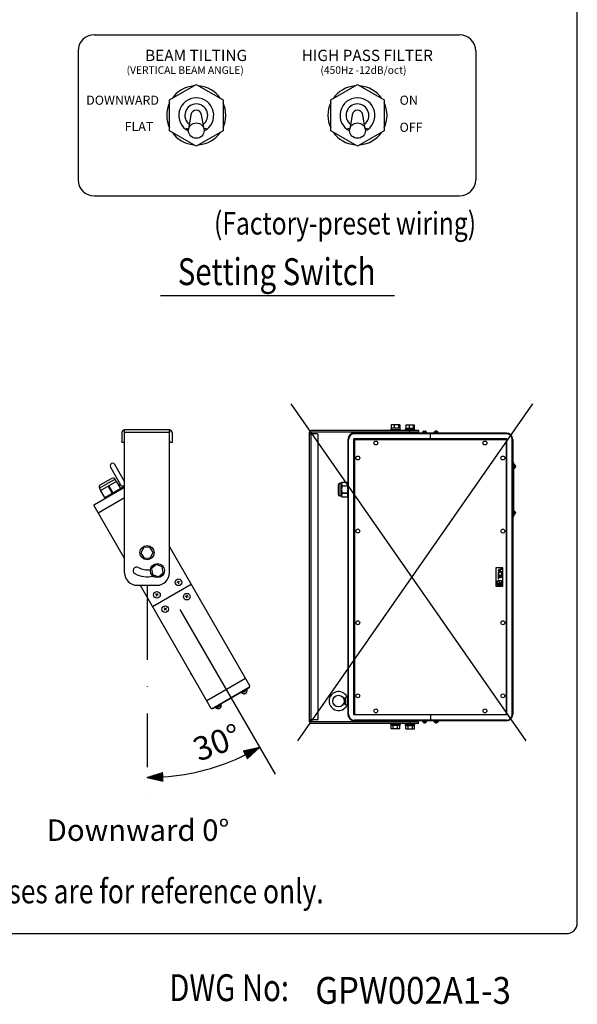
# Model space of a CAD drawing. Extents: x 111 to 1911, y 51 to 2785.
# Drawn here: x 1392 to 1911, y 51 to 968 of the extents above; entities that cross this region are included whole.
import ezdxf
from ezdxf.enums import TextEntityAlignment as Align

# ---------------------------------------------------------------- set-up
doc = ezdxf.new("R2010")
doc.units = 0
doc.header["$LTSCALE"] = 100
doc.header["$MEASUREMENT"] = 0
doc.linetypes.add('DASHDOT', pattern=[1, 0.5, -0.25, 0, -0.25])
doc.layers.get('0').update_dxf_attribs({"linetype": 'CONTINUOUS'})
doc.layers.get('DEFPOINTS').update_dxf_attribs({"linetype": 'CONTINUOUS'})
for name, color, linetype in [('1', 3, 'CONTINUOUS'), ('GAWA', 2, 'CONTINUOUS'), ('SCALE', 4, 'CONTINUOUS'), ('SILK', 5, 'CONTINUOUS')]:
    doc.layers.add(name, color=color, linetype=linetype)
doc.styles.add('CMP-SET', font='COMPLEX.shx')
doc.styles.get("Standard").update_dxf_attribs({"font": 'SIMPLEX.shx'})
doc.styles.add('UT7', font='TOAFONT.shx', dxfattribs={"width": 0.8})
doc.dimstyles.get("Standard").update_dxf_attribs({"dimtxt": 0.18, "dimasz": 0.18, "dimexe": 0.18, "dimexo": 0.0625, "dimgap": 0.09, "dimtad": 0, "dimtih": 1, "dimtoh": 1, "dimdec": 4, "dimzin": 0, "dimdsep": 46, "dimtxsty": 'Standard', "dimcen": 0.09, "dimadec": 0, "dimazin": 0, "dimtfac": 1, "dimtdec": 4, "dimtofl": 0, "dimtmove": 0, "dimatfit": 3, "dimfxl": 0, "dimtolj": 1, "dimtzin": 0, "dimarcsym": 0})

# ---------------------------------------------------------------- blocks, each defined once
blk = doc.blocks.new('YAZ1', base_point=(184, 133))
for p, q in [((184, 133), (183, 133.268)), ((184, 133), (183, 132.732)), ((183, 133), (184, 133))]:
    blk.add_line(p, q)
blk = doc.blocks.new('YAZ3')
for p, q in [((-0.999, 0.247), (-0.922, 0.247)), ((-0.999, 0.197), (-0.735, 0.197)), ((-0.999, 0.147), (-0.549, 0.147)), ((-0.999, 0.097), (-0.362, 0.097)), ((-0.999, 0.047), (-0.176, 0.047)), ((-0.999, -0.053), (-0.198, -0.053)), ((-0.999, -0.103), (-0.384, -0.103)), ((-0.999, -0.153), (-0.571, -0.153)), ((-0.999, -0.203), (-0.757, -0.203)), ((-0.999, -0.253), (-0.944, -0.253))]:
    blk.add_line(p, q)
blk.add_solid([(0, 0), (-1, 0.268), (-1, -0.268)])
blk.add_blockref('YAZ1', (0, 0))
blk = doc.blocks.new('*D19')
at = {"layer": 'DEFPOINTS', "color": 0}
for p in [(1510.69, 421.89), (1541.2, 418.78), (1547.05, 265.45), (1629.84, 265.25), (1510.69, 236.56)]:
    blk.add_point(p, dxfattribs=at)
at = {"layer": 'SCALE', "color": 0, "lineweight": -2}
blk.add_arc((1510.69, 471.61), 209.35, 274.10623, 295.89377, dxfattribs=at)
at = {"layer": 'SCALE', "color": 0, "lineweight": -2, "xscale": 15, "yscale": 15, "zscale": 15}
for p, rotation in [((1615.37, 290.32), 27.94688255950055), ((1510.69, 262.27), 182.0531174403665)]:
    blk.add_blockref('YAZ3', p, dxfattribs=dict(at, rotation=rotation))
at = {"layer": 'SCALE', "color": 0, "insert": (1575.84, 294.9), "char_height": 22, "attachment_point": 5, "rotation": 20.23712}
blk.add_mtext('\\A1;30°', dxfattribs=at)

msp = doc.modelspace()

# ---------------------------------------------------------------- linework, layer by layer
for p, q in [((1461.52, 953.78), (1801.52, 953.78)), ((1446.52, 938.78), (1446.52, 818.78)), ((1816.52, 938.78), (1816.52, 818.78)), ((1531.62, 893.16), (1556.52, 907.53)), ((1556.52, 907.53), (1581.42, 893.16)), ((1681.62, 893.16), (1706.52, 907.53)), ((1706.52, 907.53), (1731.42, 893.16)), ((1531.62, 864.41), (1531.62, 893.16)), ((1581.42, 893.16), (1581.42, 864.41)), ((1681.62, 864.41), (1681.62, 893.16)), ((1731.42, 893.16), (1731.42, 864.41)), ((1551.59, 879.35), (1549.28, 865.79)), ((1563.76, 865.79), (1561.45, 879.35)), ((1701.59, 879.35), (1699.28, 865.79)), ((1713.76, 865.79), (1711.45, 879.35)), ((1556.52, 850.03), (1531.62, 864.41)), ((1549.37, 866.28), (1547.15, 866.28)), ((1581.42, 864.41), (1556.52, 850.03)), ((1565.9, 866.28), (1563.67, 866.28)), ((1706.52, 850.03), (1681.62, 864.41)), ((1699.37, 866.28), (1697.15, 866.28)), ((1731.42, 864.41), (1706.52, 850.03)), ((1715.9, 866.28), (1713.67, 866.28)), ((1461.52, 803.78), (1801.52, 803.78))]:
    msp.add_line(p, q)
for centre, radius, start, end in [((1461.52, 938.78), 15, 90, 180), ((1801.52, 938.78), 15, 0, 90), ((1556.52, 878.78), 27.5, 94.87589, 145.12411), ((1556.52, 878.78), 27.5, 34.87589, 85.12411), ((1706.52, 878.78), 27.5, 94.87589, 145.12411), ((1706.52, 878.78), 27.5, 34.87589, 85.12411), ((1556.52, 878.78), 27.5, 154.87589, 205.12411), ((1556.52, 878.78), 16.25, 296.80655, 243.19345), ((1556.52, 878.78), 10.62, 307.44416, 232.55584), ((1556.52, 878.78), 27.5, 334.87589, 25.12411), ((1706.52, 878.78), 27.5, 154.87589, 205.12411), ((1706.52, 878.78), 16.25, 296.80655, 243.19345), ((1706.52, 878.78), 10.62, 307.44416, 232.55584), ((1706.52, 878.78), 27.5, 334.87589, 25.12411), ((1556.52, 878.78), 27.5, 214.87589, 265.12411), ((1556.52, 878.78), 27.5, 274.87589, 325.12411), ((1706.52, 878.78), 27.5, 214.87589, 265.12411), ((1706.52, 878.78), 27.5, 274.87589, 325.12411), ((1461.52, 818.78), 15, 180, 270), ((1801.52, 818.78), 15, 270, 0)]:
    msp.add_arc(centre, radius, start, end)
for centre in [(1556.52, 878.48), (1706.52, 878.48)]:
    msp.add_ellipse(centre, major_axis=(0, -5.11), ratio=0.978121, start_param=1.743151, end_param=4.540034)
for centre in [(1556.52, 864.61), (1706.52, 864.61)]:
    msp.add_ellipse(centre, major_axis=(7.34, 0), ratio=0.978148)
at = {"layer": '1'}
for p, q in [((1741.08, 710.74), (1523.08, 710.74)), ((1737.81, 587.41), (1737.81, 586.33)), ((1746.12, 587.41), (1737.81, 587.41)), ((1737.88, 587.41), (1737.88, 586.33)), ((1737.96, 587.41), (1737.96, 586.33)), ((1738.02, 590.48), (1738.02, 587.41)), ((1745.91, 590.48), (1738.02, 590.48)), ((1740.79, 590.48), (1740.79, 587.41)), ((1744.74, 590.48), (1744.74, 587.41)), ((1745.91, 590.48), (1745.91, 587.41)), ((1746.12, 586.33), (1746.12, 587.41)), ((1751.31, 587.41), (1759.62, 587.41)), ((1751.31, 587.41), (1751.31, 586.33)), ((1751.6, 590.48), (1759.33, 590.48)), ((1751.6, 590.48), (1751.6, 587.41)), ((1754.6, 590.48), (1754.6, 587.41)), ((1758.46, 590.48), (1758.46, 587.41)), ((1759.33, 590.48), (1759.33, 587.41)), ((1759.62, 586.33), (1759.62, 587.41)), ((1487.4, 583.59), (1487.4, 575.87)), ((1531.68, 585.9), (1489.71, 585.9)), ((1489.71, 575.87), (1489.71, 585.9)), ((1531.68, 583.59), (1489.71, 583.59)), ((1489.86, 452.83), (1489.86, 583.59)), ((1531.52, 452.83), (1531.52, 583.59)), ((1531.68, 575.87), (1531.68, 585.9)), ((1533.99, 583.59), (1533.99, 575.87)), ((1661.96, 314.17), (1661.96, 583.85)), ((1661.96, 582.23), (1663.58, 582.23)), ((1668.98, 582.12), (1661.96, 582.12)), ((1763.21, 585.47), (1663.58, 585.47)), ((1663.58, 314.17), (1663.58, 583.85)), ((1763.21, 583.85), (1663.58, 583.85)), ((1670.06, 316.98), (1670.06, 581.04)), ((1845.1, 582.93), (1703.62, 582.93)), ((1845.1, 582.39), (1703.62, 582.39)), ((1737.37, 586.33), (1746.55, 586.33)), ((1737.37, 586.33), (1737.37, 585.47)), ((1739.8, 583.85), (1739.8, 582.93)), ((1744.12, 582.93), (1744.12, 583.85)), ((1746.55, 585.47), (1746.55, 586.33)), ((1750.87, 586.33), (1760.05, 586.33)), ((1750.87, 586.33), (1750.87, 585.47)), ((1753.3, 583.85), (1753.3, 582.93)), ((1755.11, 583.85), (1755.11, 585.47)), ((1757.62, 582.93), (1757.62, 583.85)), ((1760.05, 585.47), (1760.05, 586.33)), ((1763.21, 585.47), (1763.21, 583.85)), ((1771.12, 583.2), (1766.8, 583.2)), ((1766.8, 583.2), (1766.8, 582.93)), ((1771.02, 583.47), (1766.91, 583.47)), ((1766.91, 583.47), (1766.91, 583.2)), ((1767.16, 583.7), (1770.77, 583.7)), ((1768.38, 584.64), (1768.38, 584.77)), ((1769.55, 584.77), (1769.55, 584.55)), ((1771.02, 583.2), (1771.02, 583.47)), ((1771.12, 582.93), (1771.12, 583.2)), ((1774.36, 577.53), (1774.36, 582.93)), ((1781.92, 583.2), (1777.6, 583.2)), ((1777.6, 583.2), (1777.6, 582.93)), ((1781.82, 583.47), (1777.71, 583.47)), ((1777.71, 583.47), (1777.71, 583.2)), ((1777.96, 583.7), (1781.57, 583.7)), ((1780.15, 584.67), (1780.15, 584.55)), ((1781.82, 583.2), (1781.82, 583.47)), ((1781.92, 582.93), (1781.92, 583.2)), ((1489.71, 574.33), (1487.4, 574.33)), ((1533.99, 574.33), (1531.68, 574.33)), ((1697.68, 576.99), (1697.68, 321.03)), ((1698.22, 321.03), (1698.22, 576.99)), ((1703.08, 320.49), (1703.08, 577.53)), ((1845.64, 577.53), (1703.08, 577.53)), ((1703.62, 575.91), (1703.62, 322.11)), ((1704.7, 576.99), (1844.02, 576.99)), ((1713.88, 577.53), (1713.88, 576.99)), ((1834.84, 577.53), (1834.84, 576.99)), ((1845.1, 322.11), (1845.1, 575.91)), ((1845.64, 320.49), (1845.64, 577.53)), ((1850.5, 321.03), (1850.5, 576.99)), ((1851.04, 576.99), (1851.04, 321.03)), ((1476.62, 551.22), (1486.14, 534.73)), ((1489.86, 538.01), (1480.83, 553.65)), ((1851.04, 555.66), (1851.58, 555.66)), ((1851.58, 552.96), (1851.04, 552.96)), ((1851.58, 551.71), (1851.04, 551.71)), ((1851.58, 551.55), (1851.04, 551.55)), ((1851.04, 550.8), (1851.58, 550.8)), ((1851.04, 550.8), (1851.58, 550.8)), ((1851.58, 555.66), (1851.58, 504.9)), ((1851.85, 554.04), (1851.58, 554.04)), ((1851.85, 549.72), (1851.85, 554.04)), ((1852.12, 553.93), (1851.85, 553.93)), ((1852.12, 549.83), (1852.12, 553.93)), ((1852.35, 553.69), (1852.35, 550.08)), ((1853.26, 551.6), (1853.2, 551.6)), ((1853.2, 551.59), (1853.26, 551.59)), ((1851.58, 548.82), (1851.04, 548.82)), ((1851.58, 547.32), (1851.04, 547.32)), ((1851.58, 549.72), (1851.85, 549.72)), ((1851.85, 549.83), (1852.12, 549.83)), ((1461.69, 516.37), (1489.86, 532.63)), ((1480.95, 539.95), (1466.38, 531.55)), ((1467.23, 534.71), (1477.78, 540.8)), ((1467.54, 529.54), (1482.1, 537.95)), ((1471.4, 522.86), (1489.86, 533.52)), ((1478.34, 526.87), (1474.49, 533.55)), ((1475.16, 533.94), (1479.01, 527.26)), ((1482.1, 537.95), (1480.95, 539.95)), ((1482.28, 537.64), (1485.96, 531.27)), ((1485.78, 535.36), (1484.32, 534.12)), ((1486.06, 534.89), (1484.42, 533.94)), ((1688.5, 534.55), (1688.5, 526.02)), ((1691.74, 536.17), (1690.12, 536.17)), ((1690.12, 536.17), (1690.12, 524.4)), ((1692.01, 536.99), (1691.74, 536.13)), ((1691.74, 536.17), (1691.74, 524.4)), ((1697.14, 536.92), (1691.99, 536.92)), ((1691.99, 533.84), (1697.14, 533.84)), ((1697.14, 533.37), (1691.99, 533.37)), ((1697.14, 536.99), (1692.01, 536.99)), ((1697.14, 536.99), (1697.14, 523.57)), ((1697.68, 535.3), (1697.14, 535.3)), ((1465.27, 508.63), (1489.86, 522.83)), ((1466.38, 531.55), (1467.54, 529.54)), ((1471.4, 522.86), (1467.72, 529.23)), ((1472.47, 523.48), (1472.85, 522.81)), ((1485.28, 529.98), (1484.89, 530.65)), ((1690.12, 524.4), (1691.74, 524.4)), ((1691.74, 524.44), (1692.01, 523.57)), ((1691.99, 527.2), (1697.14, 527.2)), ((1697.14, 526.73), (1691.99, 526.73)), ((1691.99, 523.64), (1697.14, 523.64)), ((1692.01, 523.57), (1697.14, 523.57)), ((1697.14, 525.26), (1697.68, 525.26)), ((1489.86, 466.03), (1461.41, 515.31)), ((1851.04, 507.6), (1851.58, 507.6)), ((1851.58, 504.9), (1851.04, 504.9)), ((1851.85, 510.84), (1851.58, 510.84)), ((1851.58, 506.52), (1851.85, 506.52)), ((1851.85, 506.52), (1851.85, 510.84)), ((1852.12, 510.73), (1851.85, 510.73)), ((1851.85, 506.63), (1852.12, 506.63)), ((1852.12, 506.63), (1852.12, 510.73)), ((1852.35, 510.49), (1852.35, 506.88)), ((1853.38, 508.19), (1853.21, 508.19)), ((1513.41, 476.73), (1507.63, 476.53)), ((1516.48, 471.82), (1513.41, 476.73)), ((1606.26, 347.74), (1531.52, 477.2)), ((1507.63, 476.53), (1504.91, 471.41)), ((1504.91, 471.41), (1507.97, 466.5)), ((1513.76, 466.7), (1516.48, 471.82)), ((1507.97, 466.5), (1513.76, 466.7)), ((1519.45, 460.63), (1514.94, 457.01)), ((1524.85, 458.54), (1519.45, 460.63)), ((1525.73, 452.82), (1524.85, 458.54)), ((1514.94, 457.01), (1515.82, 451.29)), ((1515.82, 451.29), (1521.22, 449.19)), ((1521.22, 449.19), (1525.73, 452.82)), ((1501.44, 441.26), (1519.95, 441.26)), ((1504.17, 441.26), (1570.18, 326.92)), ((1551.87, 441.94), (1515.8, 421.12)), ((1541.5, 444.34), (1538.49, 443.7)), ((1540.32, 442.49), (1539.68, 445.51)), ((1521.41, 431.9), (1518.52, 432.97)), ((1519.41, 430.98), (1520.46, 433.88)), ((1549.19, 430.18), (1546.23, 431.04)), ((1548.14, 432.12), (1547.24, 429.17)), ((1526.56, 417.99), (1528.76, 420.15)), ((1528.78, 417.99), (1526.58, 420.16)), ((1551.52, 358.93), (1551.66, 359.01)), ((1602.4, 354.43), (1566.33, 333.6)), ((1571.24, 326.63), (1605.98, 346.69)), ((1605.7, 345.64), (1572.29, 326.35)), ((1598.35, 341.39), (1598.54, 341.06)), ((1603.88, 344.15), (1598.54, 341.06)), ((1598.67, 341.14), (1598.87, 340.8)), ((1603.94, 343.73), (1598.87, 340.8)), ((1601.69, 340.37), (1601.56, 340.58)), ((1603.88, 344.15), (1603.69, 344.48)), ((1603.94, 343.73), (1603.75, 344.07)), ((1605.31, 346.31), (1605.7, 345.64)), ((1574.49, 327.17), (1579.83, 330.26)), ((1579.83, 330.26), (1579.64, 330.59)), ((1579.89, 329.85), (1579.7, 330.18)), ((1694.98, 336.83), (1694.98, 330.07)), ((1697.68, 337.77), (1696.66, 337.57)), ((1697.14, 329.4), (1697.14, 337.5)), ((1572.29, 326.35), (1571.91, 327.02)), ((1574.3, 327.51), (1574.49, 327.17)), ((1574.62, 327.25), (1574.81, 326.92)), ((1574.81, 326.92), (1579.89, 329.85)), ((1577.76, 326.84), (1577.8, 326.77)), ((1577.81, 326.77), (1577.77, 326.85)), ((1696.66, 329.34), (1697.68, 329.13)), ((1704.7, 321.03), (1844.02, 321.03)), ((1713.88, 321.03), (1713.88, 320.49)), ((1834.84, 321.03), (1834.84, 320.49)), ((1668.98, 315.9), (1661.96, 315.9)), ((1661.96, 315.79), (1663.58, 315.79)), ((1763.21, 314.17), (1663.58, 314.17)), ((1763.21, 312.55), (1663.58, 312.55)), ((1845.64, 320.49), (1703.08, 320.49)), ((1845.1, 315.63), (1703.62, 315.63)), ((1845.1, 315.09), (1703.62, 315.09)), ((1737.37, 312.55), (1737.37, 311.69)), ((1739.8, 315.09), (1739.8, 314.17)), ((1744.12, 314.17), (1744.12, 315.09)), ((1746.55, 311.69), (1746.55, 312.55)), ((1750.87, 312.55), (1750.87, 311.69)), ((1753.3, 315.09), (1753.3, 314.17)), ((1755.11, 314.17), (1755.11, 312.55)), ((1757.62, 314.17), (1757.62, 315.09)), ((1760.05, 311.69), (1760.05, 312.55)), ((1763.21, 312.55), (1763.21, 314.17)), ((1766.8, 315.09), (1766.8, 314.82)), ((1771.12, 314.82), (1766.8, 314.82)), ((1766.91, 314.82), (1766.91, 314.55)), ((1771.02, 314.55), (1766.91, 314.55)), ((1767.16, 314.32), (1770.77, 314.32)), ((1768.74, 313.44), (1768.74, 313.47)), ((1771.02, 314.55), (1771.02, 314.82)), ((1771.12, 314.82), (1771.12, 315.09)), ((1774.36, 320.49), (1774.36, 315.09)), ((1777.6, 315.09), (1777.6, 314.82)), ((1777.6, 314.82), (1781.92, 314.82)), ((1777.71, 314.82), (1777.71, 314.55)), ((1777.71, 314.55), (1781.82, 314.55)), ((1781.57, 314.32), (1777.96, 314.32)), ((1780.03, 313.47), (1780.03, 313.42)), ((1781.82, 314.55), (1781.82, 314.82)), ((1781.92, 314.82), (1781.92, 315.09)), ((1746.55, 311.69), (1737.37, 311.69)), ((1737.81, 311.69), (1737.81, 310.61)), ((1746.12, 310.61), (1737.81, 310.61)), ((1737.93, 307.54), (1737.93, 310.61)), ((1746, 307.54), (1737.93, 307.54)), ((1739.63, 307.54), (1739.63, 310.61)), ((1743.67, 307.54), (1743.67, 310.61)), ((1746, 307.54), (1746, 310.61)), ((1746.12, 310.61), (1746.12, 311.69)), ((1750.87, 311.69), (1760.05, 311.69)), ((1751.31, 311.69), (1751.31, 310.61)), ((1751.31, 310.61), (1751.31, 311.69)), ((1751.31, 310.61), (1759.62, 310.61)), ((1751.34, 310.61), (1751.34, 311.69)), ((1751.43, 307.54), (1751.43, 310.61)), ((1751.43, 307.54), (1759.5, 307.54)), ((1753.74, 307.54), (1753.74, 310.61)), ((1757.78, 307.54), (1757.78, 310.61)), ((1759.5, 307.54), (1759.5, 310.61)), ((1759.62, 310.61), (1759.62, 311.69))]:
    msp.add_line(p, q, dxfattribs=at)
for points in [[(1489.86, 583.59), (1489.86, 585.9)], [(1531.52, 585.9), (1531.52, 583.59)], [(1487.4, 575.87), (1487.4, 574.33)], [(1489.71, 574.33), (1489.71, 575.87)], [(1531.68, 575.87), (1531.68, 574.33)], [(1533.99, 575.87), (1533.99, 574.33)], [(1551.45, 359), (1551.4, 359.26), (1551.38, 359.49)], [(1552.73, 357.14), (1552.54, 357.28), (1552.34, 357.45)], [(1770.05, 313.47), (1769.95, 313.41), (1769.9, 313.38)]]:
    msp.add_lwpolyline(points, dxfattribs=at)
for centre, radius in [((1723.6, 573.75), 1.82), ((1825.12, 573.75), 1.82), ((1706.86, 559.71), 1.82), ((1841.86, 559.71), 1.82), ((1706.86, 491.67), 1.82), ((1841.86, 491.67), 1.82), ((1510.69, 471.61), 6.56), ((1520.34, 454.91), 6.56), ((1540, 444), 3.09), ((1519.96, 432.42), 3.09), ((1547.71, 430.63), 3.09), ((1527.67, 419.06), 3.09), ((1706.86, 406.35), 1.82), ((1841.86, 406.35), 1.82), ((1706.86, 338.31), 1.82), ((1841.86, 338.31), 1.82), ((1688.88, 333.45), 5.4), ((1723.6, 324.27), 1.82), ((1825.12, 324.27), 1.82)]:
    msp.add_circle(centre, radius, dxfattribs=at)
for centre, radius, start, end in [((1489.71, 583.59), 2.31, 90, 180), ((1531.68, 583.59), 2.31, 0, 90), ((1663.58, 583.85), 1.62, 90, 180), ((1668.98, 581.04), 1.08, 0, 90), ((1703.62, 576.99), 5.94, 90, 180), ((1703.62, 576.99), 5.4, 90, 180), ((1767.31, 583.63), 0.162, 156.1708, 270), ((1768.96, 582.9), 1.97, 107.83436, 156.1708), ((1768.14, 583.87), 0.687, 82.73417, 97.26583), ((1769.66, 583.58), 0.971, 83.88975, 96.11025), ((1768.96, 582.9), 1.97, 23.8292, 72.16923), ((1770.62, 583.63), 0.162, 270, 23.8292), ((1778.11, 583.63), 0.162, 156.1708, 270), ((1779.76, 582.9), 1.97, 113.69559, 156.1708), ((1778.72, 584.44), 0.112, 71.99116, 108.00884), ((1780.04, 583.01), 1.55, 85.15734, 94.84266), ((1779.76, 582.9), 1.97, 23.8292, 66.52212), ((1781.42, 583.63), 0.162, 270, 23.8292), ((1845.1, 576.99), 5.94, 0, 90), ((1845.1, 576.99), 5.4, 0, 90), ((1704.7, 575.91), 1.08, 90, 180), ((1844.02, 575.91), 1.08, 0, 90), ((1478.73, 552.44), 2.43, 30, 210), ((1852.29, 553.54), 0.162, 66.1708, 180), ((1852.29, 550.22), 0.162, 180, 293.8292), ((1851.55, 551.88), 1.97, 28.83174, 66.1708), ((1851.55, 551.88), 1.97, 293.8292, 331.19847), ((1853.17, 552.95), 0.0382, 329.00201, 30.99799), ((1851.59, 551.72), 1.62, 355.26923, 4.73077), ((1478.94, 538.8), 2.31, 30, 120), ((1468.39, 532.7), 2.31, 120, 210), ((1690.12, 534.55), 1.62, 90, 180), ((1690.12, 526.02), 1.62, 180, 270), ((1462.08, 515.7), 0.771, 120, 210), ((1852.29, 510.34), 0.162, 66.1708, 180), ((1852.29, 507.02), 0.162, 180, 293.8292), ((1851.55, 508.68), 1.97, 19.97815, 66.1708), ((1851.55, 508.68), 1.97, 293.8292, 340.07263), ((1852.92, 509.66), 0.291, 348.83032, 11.16968), ((1851.84, 508.23), 1.37, 354.8505, 5.1495), ((1501.44, 452.83), 11.57, 180, 270), ((1501.05, 454.91), 3.28, 60, 240), ((1510.69, 471.61), 22.56, 240, 284.3545), ((1510.69, 471.61), 16.01, 240, 281.40048), ((1519.95, 452.83), 11.57, 270, 0), ((1599.47, 340.88), 0.231, 120, 233.8292), ((1601, 342.97), 2.82, 233.8292, 280.07263), ((1600.64, 342.3), 1.95, 294.85054, 305.14946), ((1601, 342.97), 2.82, 319.97815, 6.1708), ((1603.57, 343.25), 0.231, 6.1708, 120), ((1605.59, 347.36), 0.771, 300, 30), ((1688.88, 333.45), 8.8, 27.87699, 332.12625), ((1570.85, 327.3), 0.771, 210, 300), ((1575.42, 327), 0.231, 120, 233.8292), ((1576.95, 329.09), 2.82, 233.8292, 271.19847), ((1576.78, 328.94), 2.31, 295.26933, 304.73067), ((1576.95, 329.09), 2.82, 328.83174, 6.1708), ((1579.52, 329.37), 0.231, 6.1708, 120), ((1703.62, 321.03), 5.94, 180, 270), ((1703.62, 321.03), 5.4, 180, 270), ((1704.7, 322.11), 1.08, 180, 270), ((1844.02, 322.11), 1.08, 270, 0), ((1845.1, 321.03), 5.94, 270, 0), ((1845.1, 321.03), 5.4, 270, 0), ((1663.58, 314.17), 1.62, 180, 270), ((1668.98, 316.98), 1.08, 270, 0), ((1767.31, 314.39), 0.162, 90, 203.8292), ((1768.96, 315.12), 1.97, 203.8292, 252.03495), ((1767.89, 313.48), 0.0153, 220.621, 319.379), ((1768.87, 315.11), 1.64, 265.30226, 274.69774), ((1770.04, 313.48), 0.0153, 220.621, 319.379), ((1768.96, 315.12), 1.97, 303.30718, 336.1708), ((1770.62, 314.39), 0.162, 336.1708, 90), ((1778.11, 314.39), 0.162, 90, 203.8292), ((1779.76, 315.12), 1.97, 203.8292, 238.01108), ((1778.69, 313.5), 0.0304, 235.18566, 304.81434), ((1779.9, 315.1), 1.63, 265.28066, 274.71934), ((1779.76, 315.12), 1.97, 301.45, 336.1708), ((1781.42, 314.39), 0.162, 336.1708, 90)]:
    msp.add_arc(centre, radius, start, end, dxfattribs=at)
for points, knots in [([(1768.37, 584.77), (1768.37, 584.78), (1768.37, 584.79), (1768.28, 584.74), (1768.17, 584.65), (1768.08, 584.58), (1768.05, 584.55)], [0, 0, 0, 0, 0.22337, 0.514658, 0.817675, 1, 1, 1, 1]), ([(1768.22, 584.55), (1768.3, 584.6), (1768.45, 584.7), (1768.74, 584.78), (1769.02, 584.79), (1769.27, 584.74), (1769.44, 584.65), (1769.53, 584.58), (1769.56, 584.55)], [0, 0, 0, 0, 0.196591, 0.394419, 0.569574, 0.731013, 0.898951, 1, 1, 1, 1]), ([(1768.38, 584.77), (1768.42, 584.78), (1768.5, 584.79), (1768.54, 584.75), (1768.54, 584.7), (1768.54, 584.69)], [0, 0, 0, 0, 0.373601, 0.811426, 1, 1, 1, 1]), ([(1769.76, 584.55), (1769.71, 584.6), (1769.61, 584.7), (1769.54, 584.78), (1769.56, 584.78), (1769.57, 584.78)], [0, 0, 0, 0, 0.369242, 0.740806, 1, 1, 1, 1]), ([(1779.32, 584.77), (1779.28, 584.78), (1779.21, 584.79), (1779.02, 584.74), (1778.84, 584.65), (1778.73, 584.58), (1778.69, 584.55)], [0, 0, 0, 0, 0.287287, 0.554601, 0.832683, 1, 1, 1, 1]), ([(1778.76, 584.55), (1778.84, 584.6), (1779.02, 584.7), (1779.31, 584.78), (1779.56, 584.79), (1779.75, 584.74), (1779.86, 584.65), (1779.9, 584.58), (1779.91, 584.55)], [0, 0, 0, 0, 0.19659, 0.394417, 0.569574, 0.731013, 0.898952, 1, 1, 1, 1]), ([(1780.21, 584.77), (1780.13, 584.78), (1779.97, 584.79), (1779.82, 584.76), (1779.77, 584.72), (1779.76, 584.71)], [0, 0, 0, 0, 0.467083, 0.901696, 1, 1, 1, 1]), ([(1780.17, 584.55), (1780.16, 584.6), (1780.13, 584.7), (1780.19, 584.78), (1780.33, 584.79), (1780.46, 584.76), (1780.54, 584.72), (1780.55, 584.71)], [0, 0, 0, 0, 0.257207, 0.51603, 0.745192, 0.956407, 1, 1, 1, 1]), ([(1853.43, 552.31), (1853.43, 552.35), (1853.44, 552.43), (1853.39, 552.62), (1853.3, 552.81), (1853.23, 552.93), (1853.2, 552.97)], [0, 0, 0, 0, 0.228102, 0.517614, 0.818786, 1, 1, 1, 1]), ([(1853.2, 552.93), (1853.25, 552.84), (1853.36, 552.66), (1853.44, 552.38), (1853.44, 552.15), (1853.39, 551.98), (1853.3, 551.89), (1853.23, 551.87), (1853.2, 551.86)], [0, 0, 0, 0, 0.196595, 0.394418, 0.569575, 0.731013, 0.898952, 1, 1, 1, 1]), ([(1853.43, 551.45), (1853.43, 551.51), (1853.44, 551.63), (1853.39, 551.78), (1853.32, 551.86), (1853.27, 551.88), (1853.26, 551.88)], [0, 0, 0, 0, 0.265328, 0.602081, 0.9524, 1, 1, 1, 1]), ([(1853.35, 551.58), (1853.38, 551.56), (1853.44, 551.52), (1853.44, 551.35), (1853.39, 551.15), (1853.32, 551), (1853.28, 550.93)], [0, 0, 0, 0, 0.283067, 0.533694, 0.764696, 1, 1, 1, 1]), ([(1482.13, 537.91), (1482.12, 537.92), (1482.08, 537.99), (1482.19, 537.8), (1482.28, 537.64)], [0, 0, 0, 0, 0.117973, 1, 1, 1, 1]), ([(1486.06, 534.89), (1486.19, 534.67), (1486.45, 534.24), (1487.05, 533.81), (1487.76, 533.62), (1488.54, 533.67), (1489.28, 533.93), (1489.68, 534.26), (1489.86, 534.41)], [0, 0, 0, 0, 0.166347, 0.33291, 0.497674, 0.669797, 0.845627, 1, 1, 1, 1]), ([(1691.99, 533.37), (1691.89, 532.48), (1691.68, 530.68), (1691.8, 528.61), (1691.96, 527.45), (1691.99, 527.2)], [0, 0, 0, 0, 0.433364, 0.874096, 1, 1, 1, 1]), ([(1691.99, 536.92), (1691.88, 536.41), (1691.64, 535.38), (1691.88, 534.36), (1691.99, 533.84)], [0, 0, 0, 0, 0.494508, 1, 1, 1, 1]), ([(1691.99, 536.92), (1692, 536.95), (1692.01, 536.99), (1692.01, 536.99), (1692.01, 536.99)], [0, 0, 0, 0, 0.623491, 1, 1, 1, 1]), ([(1691.99, 533.37), (1692, 533.43), (1692.02, 533.54), (1692.02, 533.7), (1692.01, 533.79), (1692, 533.83), (1691.99, 533.84)], [0, 0, 0, 0, 0.311481, 0.623318, 0.932185, 1, 1, 1, 1]), ([(1467.72, 529.23), (1467.62, 529.39), (1467.52, 529.58), (1467.56, 529.51), (1467.57, 529.5)], [0, 0, 0, 0, 0.867042, 1, 1, 1, 1]), ([(1691.99, 526.73), (1691.88, 526.22), (1691.64, 525.19), (1691.88, 524.16), (1691.99, 523.64)], [0, 0, 0, 0, 0.494508, 1, 1, 1, 1]), ([(1691.99, 526.73), (1692, 526.76), (1692.02, 526.83), (1692.02, 526.98), (1692.01, 527.11), (1692, 527.18), (1691.99, 527.2)], [0, 0, 0, 0, 0.311465, 0.623302, 0.932166, 1, 1, 1, 1]), ([(1692.01, 523.58), (1692.01, 523.57), (1692.02, 523.57), (1692.01, 523.6), (1692, 523.63), (1691.99, 523.64)], [0, 0, 0, 0, 0.247287, 0.864448, 1, 1, 1, 1]), ([(1853.41, 509.35), (1853.4, 509.38), (1853.38, 509.44), (1853.3, 509.58), (1853.23, 509.68), (1853.2, 509.72)], [0, 0, 0, 0, 0.222298, 0.707848, 1, 1, 1, 1]), ([(1853.2, 509.61), (1853.25, 509.52), (1853.36, 509.35), (1853.44, 509.06), (1853.44, 508.79), (1853.39, 508.57), (1853.3, 508.43), (1853.23, 508.38), (1853.2, 508.35)], [0, 0, 0, 0, 0.196592, 0.394419, 0.569572, 0.731011, 0.898952, 1, 1, 1, 1]), ([(1853.2, 508.11), (1853.25, 508.14), (1853.36, 508.2), (1853.43, 508.18), (1853.45, 508.11), (1853.42, 508.04), (1853.41, 508.01)], [0, 0, 0, 0, 0.301016, 0.603923, 0.872116, 1, 1, 1, 1]), ([(1853.39, 508.17), (1853.4, 508.22), (1853.44, 508.36), (1853.45, 508.54), (1853.42, 508.65), (1853.41, 508.68)], [0, 0, 0, 0, 0.268801, 0.764635, 1, 1, 1, 1]), ([(1551.49, 358.93), (1551.49, 358.93), (1551.47, 358.92), (1551.46, 358.96), (1551.46, 359)], [0, 0, 0, 0, 0.218862, 1, 1, 1, 1]), ([(1551.6, 359.1), (1551.58, 359.04), (1551.54, 358.94), (1551.52, 358.94), (1551.51, 358.94)], [0, 0, 0, 0, 0.697311, 1, 1, 1, 1]), ([(1551.59, 358.94), (1551.6, 358.89), (1551.63, 358.72), (1551.74, 358.45), (1551.86, 358.29), (1551.9, 358.23)], [0, 0, 0, 0, 0.183273, 0.698964, 1, 1, 1, 1]), ([(1552.56, 357.44), (1552.46, 357.52), (1552.25, 357.68), (1551.99, 358.01), (1551.83, 358.35), (1551.77, 358.62), (1551.78, 358.75), (1551.78, 358.8)], [0, 0, 0, 0, 0.23396, 0.46899, 0.688668, 0.904272, 1, 1, 1, 1]), ([(1552.32, 357.53), (1552.31, 357.53), (1552.28, 357.52), (1552.36, 357.43), (1552.52, 357.33), (1552.64, 357.26), (1552.67, 357.24)], [0, 0, 0, 0, 0.200865, 0.531472, 0.855937, 1, 1, 1, 1]), ([(1601.46, 340.53), (1601.54, 340.48), (1601.68, 340.4), (1601.72, 340.29), (1601.65, 340.23), (1601.53, 340.21), (1601.49, 340.2)], [0, 0, 0, 0, 0.301016, 0.603925, 0.872115, 1, 1, 1, 1]), ([(1601.68, 340.34), (1601.75, 340.36), (1601.94, 340.41), (1602.17, 340.53), (1602.28, 340.65), (1602.32, 340.68)], [0, 0, 0, 0, 0.268802, 0.764638, 1, 1, 1, 1]), ([(1603.32, 341.6), (1603.25, 341.47), (1603.12, 341.22), (1602.8, 340.91), (1602.48, 340.71), (1602.17, 340.63), (1601.94, 340.63), (1601.81, 340.68), (1601.77, 340.7)], [0, 0, 0, 0, 0.196591, 0.394418, 0.569573, 0.731012, 0.898952, 1, 1, 1, 1]), ([(1694.98, 336.83), (1694.89, 336.27), (1694.7, 335.18), (1694.48, 334.17), (1694.4, 333.57), (1694.39, 333.38), (1694.44, 332.98), (1694.58, 332.32), (1694.77, 331.28), (1694.91, 330.47), (1694.98, 330.07)], [0, 0, 0, 0, 0.237027, 0.458996, 0.486506, 0.506662, 0.534314, 0.660529, 0.830661, 1, 1, 1, 1]), ([(1694.98, 336.83), (1695.16, 336.87), (1695.52, 336.95), (1695.98, 337.16), (1696.35, 337.36), (1696.58, 337.51), (1696.68, 337.58), (1696.66, 337.56), (1696.66, 337.56)], [0, 0, 0, 0, 0.192825, 0.3859, 0.57689, 0.776409, 0.980227, 1, 1, 1, 1]), ([(1696.66, 329.34), (1696.65, 329.35), (1696.63, 329.36), (1696.4, 329.51), (1696.04, 329.72), (1695.55, 329.94), (1695.18, 330.03), (1694.98, 330.07)], [0, 0, 0, 0, 0.183066, 0.385592, 0.589601, 0.790856, 1, 1, 1, 1]), ([(1577.86, 326.66), (1577.85, 326.6), (1577.84, 326.5), (1577.63, 326.37), (1577.35, 326.29), (1577.12, 326.28), (1577, 326.27)], [0, 0, 0, 0, 0.283064, 0.533695, 0.764695, 1, 1, 1, 1]), ([(1577.75, 326.46), (1577.82, 326.5), (1577.99, 326.58), (1578.13, 326.75), (1578.18, 326.89), (1578.17, 326.96), (1578.16, 326.97)], [0, 0, 0, 0, 0.265325, 0.602079, 0.952397, 1, 1, 1, 1]), ([(1579.42, 327.8), (1579.35, 327.67), (1579.2, 327.42), (1578.91, 327.12), (1578.62, 326.94), (1578.38, 326.89), (1578.21, 326.93), (1578.12, 327.01), (1578.09, 327.03)], [0, 0, 0, 0, 0.196591, 0.394417, 0.569571, 0.731009, 0.898951, 1, 1, 1, 1]), ([(1768.74, 313.47), (1768.74, 313.42), (1768.73, 313.32), (1768.62, 313.24), (1768.45, 313.23), (1768.24, 313.29), (1768.04, 313.37), (1767.92, 313.45), (1767.88, 313.47)], [0, 0, 0, 0, 0.196591, 0.394418, 0.569573, 0.731011, 0.898952, 1, 1, 1, 1]), ([(1767.9, 313.47), (1767.99, 313.42), (1768.17, 313.32), (1768.44, 313.24), (1768.67, 313.23), (1768.82, 313.29), (1768.9, 313.37), (1768.92, 313.45), (1768.92, 313.47)], [0, 0, 0, 0, 0.196592, 0.394419, 0.569573, 0.731012, 0.898952, 1, 1, 1, 1]), ([(1769.16, 313.28), (1769.13, 313.27), (1769.02, 313.23), (1768.85, 313.23), (1768.74, 313.25), (1768.71, 313.26)], [0, 0, 0, 0, 0.235454, 0.819241, 1, 1, 1, 1]), ([(1770.03, 313.47), (1769.94, 313.42), (1769.76, 313.32), (1769.48, 313.24), (1769.26, 313.23), (1769.11, 313.29), (1769.03, 313.37), (1769.01, 313.45), (1769.01, 313.47)], [0, 0, 0, 0, 0.196591, 0.394418, 0.569573, 0.731012, 0.898953, 1, 1, 1, 1]), ([(1769.39, 313.25), (1769.43, 313.24), (1769.51, 313.24), (1769.7, 313.29), (1769.89, 313.37), (1770.01, 313.45), (1770.05, 313.47)], [0, 0, 0, 0, 0.194081, 0.496354, 0.810801, 1, 1, 1, 1]), ([(1778.68, 313.47), (1778.76, 313.42), (1778.94, 313.32), (1779.17, 313.24), (1779.27, 313.25), (1779.3, 313.25)], [0, 0, 0, 0, 0.381803, 0.766013, 1, 1, 1, 1]), ([(1779.77, 313.47), (1779.75, 313.42), (1779.71, 313.32), (1779.54, 313.24), (1779.32, 313.23), (1779.08, 313.29), (1778.88, 313.37), (1778.76, 313.45), (1778.71, 313.47)], [0, 0, 0, 0, 0.196592, 0.394419, 0.569575, 0.731015, 0.898954, 1, 1, 1, 1]), ([(1779.79, 313.42), (1779.8, 313.39), (1779.84, 313.31), (1779.99, 313.25), (1780.14, 313.23), (1780.22, 313.25), (1780.23, 313.25)], [0, 0, 0, 0, 0.250583, 0.641224, 0.987095, 1, 1, 1, 1]), ([(1780.85, 313.47), (1780.77, 313.42), (1780.59, 313.32), (1780.35, 313.24), (1780.17, 313.23), (1780.06, 313.29), (1780.03, 313.37), (1780.03, 313.45), (1780.04, 313.47)], [0, 0, 0, 0, 0.196588, 0.394416, 0.569573, 0.731012, 0.898952, 1, 1, 1, 1])]:
    msp.add_open_spline(points, degree=3, knots=knots, dxfattribs=at)
at = {"layer": 'GAWA'}
for p, q in [((1863.48, 296.49), (1644.82, 610.28)), ((1650.91, 296.49), (1869.58, 610.28))]:
    msp.add_line(p, q, dxfattribs=at)
msp.add_lwpolyline([(111.08, 126.88, 0.414214), (121.08, 116.88), (1901.08, 116.88, 0.414214), (1911.08, 126.88), (1911.08, 2774.54, 0.414214), (1901.08, 2784.54), (121.08, 2784.54, 0.414214), (111.08, 2774.54)], format="xyb", close=True, dxfattribs=at)
at = {"layer": 'SCALE'}
for p, q in [((1510.69, 441.26), (1510.69, 393.75)), ((1541.2, 418.78), (1629.84, 265.25))]:
    msp.add_line(p, q, dxfattribs=at)
at = {"layer": 'SCALE', "linetype": 'DASHDOT'}
msp.add_line((1510.69, 421.89), (1510.69, 236.56), dxfattribs=at)
at = {"layer": 'SILK'}
for p, q in [((1835.38, 457.41), (1835.38, 440.61)), ((1841.76, 457.52), (1835.49, 457.52)), ((1840.99, 456.75), (1837.48, 455.33)), ((1837.48, 455.33), (1837.48, 454.85)), ((1837.48, 454.85), (1840.99, 453.36)), ((1837.83, 450.27), (1837.48, 450.27)), ((1837.48, 450.27), (1837.48, 447.25)), ((1837.83, 455.02), (1839.32, 455.62)), ((1839.83, 454.19), (1837.83, 455.02)), ((1837.83, 447.25), (1837.83, 450.27)), ((1839.32, 455.62), (1839.32, 454.74)), ((1839.32, 454.74), (1839.6, 454.47)), ((1839.6, 455.74), (1840.99, 456.29)), ((1839.6, 454.47), (1839.6, 455.74)), ((1840.99, 456.29), (1840.99, 456.75)), ((1840.99, 453.36), (1840.99, 453.74)), ((1841.86, 440.61), (1841.86, 457.41)), ((1835.49, 440.51), (1841.76, 440.51)), ((1836.51, 445.52), (1836.51, 441.2)), ((1836.76, 445.52), (1836.51, 445.52)), ((1836.51, 441.2), (1836.76, 441.2)), ((1836.76, 441.2), (1836.76, 445.52)), ((1837.35, 445.52), (1838.39, 444.51)), ((1840.99, 445.52), (1837.35, 445.52)), ((1837.48, 447.25), (1837.83, 447.25)), ((1837.48, 442.87), (1837.48, 441.2)), ((1839.21, 441.2), (1837.48, 442.87)), ((1837.48, 441.2), (1839.21, 441.2)), ((1837.86, 448.95), (1838.26, 448.56)), ((1839.77, 448.95), (1837.86, 448.95)), ((1838.26, 448.56), (1839.77, 448.56)), ((1838.39, 444.51), (1838.39, 443.92)), ((1838.39, 443.92), (1840.99, 443.92)), ((1838.39, 443.38), (1838.39, 442.3)), ((1840.66, 441.2), (1838.39, 443.38)), ((1838.39, 442.3), (1839.54, 441.2)), ((1840.99, 442.87), (1839.26, 442.87)), ((1839.26, 442.87), (1840.99, 441.2)), ((1839.54, 441.2), (1840.66, 441.2)), ((1840.99, 448.54), (1840.99, 448.97)), ((1840.99, 443.92), (1840.99, 445.52)), ((1840.99, 441.2), (1840.99, 442.87))]:
    msp.add_line(p, q, dxfattribs=at)
for centre, radius, start, end in [((1835.49, 457.41), 0.108, 90, 180), ((1840.6, 451.84), 3.19, 160.53138, 199.46862), ((1838.3, 452.74), 0.721, 94.18898, 166.45013), ((1838.44, 451.11), 0.9, 201.51341, 257.84748), ((1839.81, 451.84), 2.14, 158.90174, 201.09826), ((1838.42, 452.44), 0.629, 90.8028, 164.00791), ((1838.55, 451.42), 0.82, 205.39248, 259.79681), ((1839.25, 442.99), 10.51, 84.54868, 95.45132), ((1839.25, 460.69), 10.51, 264.54868, 275.45132), ((1839.25, 442.59), 10.51, 85.41143, 94.58857), ((1839.25, 461.09), 10.51, 265.41143, 274.58857), ((1853.12, 486.61), 35.04, 247.70258, 249.73794), ((1840.07, 452.42), 0.645, 17.06209, 88.1272), ((1839.92, 451.46), 0.86, 281.56848, 333.24223), ((1840.18, 452.72), 0.733, 14.2326, 85.12829), ((1840.03, 451.14), 0.937, 283.35746, 337.28166), ((1838.69, 451.84), 2.14, 338.90174, 21.09826), ((1837.89, 451.84), 3.19, 340.53138, 19.46862), ((1841.76, 457.41), 0.108, 0, 90), ((1835.49, 440.61), 0.108, 180, 270), ((1839.82, 483.99), 35.04, 269.91381, 271.90233), ((1839.82, 413.52), 35.04, 88.09767, 90.08619), ((1841.76, 440.61), 0.108, 270, 0)]:
    msp.add_arc(centre, radius, start, end, dxfattribs=at)

# ---------------------------------------------------------------- texts
at = {"style": 'CMP-SET', "width": 0.9}
msp.add_text('GPW002A1-3', height=25, dxfattribs=at).set_placement((1667.25, 51.52))
at = {"layer": '1', "style": 'UT7', "width": 0.8}
for s, height, p in [('(Factory-preset wiring)', 21, (1573.04, 767.83)), ('Note: Numerical values in parentheses are for reference only.', 22.5, (978.53, 145.09)), ('DWG No:', 25, (1531.34, 54.06))]:
    msp.add_text(s, height=height, dxfattribs=at).set_placement(p)
msp.add_text('Setting Switch', height=25, dxfattribs=at).set_placement((1631.33, 720.74), align=Align.CENTER)
at = {"layer": 'SCALE'}
msp.add_text('Downward 0%%D ', height=20, dxfattribs=at).set_placement((1417.36, 203.22))
at = {"layer": 'SILK'}
for s, height, p in [('BEAM TILTING', 10.5, (1508.88, 929.35)), ('HIGH PASS FILTER', 10.5, (1654.57, 929.35)), ('(VERTICAL BEAM ANGLE)', 7, (1491.66, 917.44)), ('(450Hz -12dB/oct)', 7, (1672.04, 917.44)), ('DOWNWARD', 8.5, (1454.09, 888.64)), ('ON', 8.5, (1745.75, 888.64)), ('FLAT', 8.5, (1489.85, 864.2)), ('OFF', 8.5, (1745.75, 863.44))]:
    msp.add_text(s, height=height, dxfattribs=at).set_placement(p)

# ---------------------------------------------------------------- dimensions: what is measured, and where the dimension line sits
at = {"layer": 'SCALE'}
dim = msp.add_angular_dim_2l(base=(1547.05, 265.45), line1=((1510.69, 421.89), (1510.69, 236.56)), line2=((1541.2, 418.78), (1629.84, 265.25)), dimstyle='Standard', override={"dimscale": 10, "dimtxt": 2.2, "dimasz": 1.5, "dimexe": 1.5, "dimexo": 2, "dimgap": 1, "dimtad": 1, "dimtih": 0, "dimtoh": 0, "dimdec": 0, "dimzin": 8, "dimblk": 'YAZ3', "dimtdec": 0, "dimatfit": 2, "dimldrblk": 'YAZ3', "dimtvp": 1}, dxfattribs=at)
dim.commit()
dim.dimension.update_dxf_attribs({"geometry": '*D19', "text_midpoint": (1583.11, 275.19), "dimtype": 162})

doc.saveas('drawing.dxf')
